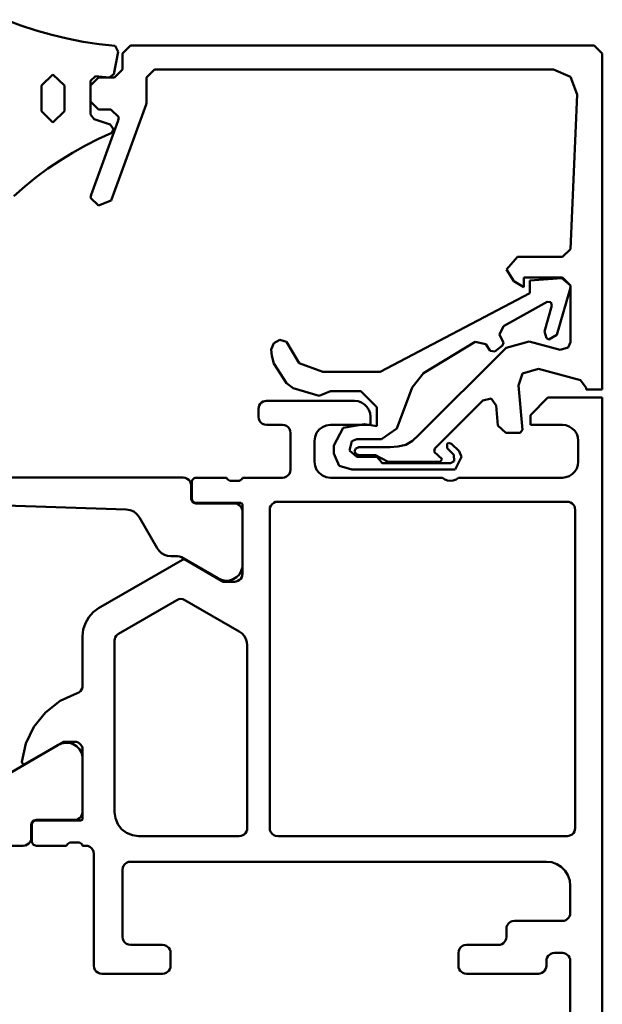
# Model space of a CAD drawing. Units: millimetres. Extents: x 284 to 3136, y 1026 to 2495.
# Drawn here: x 1355 to 1391, y 1222 to 1284 of the extents above; entities that cross this region are included whole.
import ezdxf

# ---------------------------------------------------------------- set-up
doc = ezdxf.new("R2010")
doc.units = ezdxf.units.MM
doc.layers.add('Sichtbar (ISO)', color=7, linetype='Continuous', lineweight=50)

msp = doc.modelspace()

# ---------------------------------------------------------------- linework, layer by layer
at = {"layer": 'Sichtbar (ISO)'}
for p, q in [((1354.7882, 1283.4506), (1353.8549, 1283.8106)), ((1355.7421, 1283.1406), (1354.7882, 1283.4506)), ((1356.7164, 1282.8606), (1355.7421, 1283.1406)), ((1357.6908, 1282.6306), (1356.7164, 1282.8606)), ((1358.6754, 1282.4306), (1357.6908, 1282.6306)), ((1359.6805, 1282.2806), (1358.6754, 1282.4306)), ((1360.6754, 1282.1806), (1359.6805, 1282.2806)), ((1360.5933, 1280.4006), (1360.8805, 1281.8006)), ((1360.8805, 1281.8006), (1360.6754, 1282.1806)), ((1361.6472, 1282.1906), (1361.1472, 1281.6906)), ((1361.1472, 1281.6906), (1361.1472, 1280.6906)), ((1390.6472, 1282.1906), (1361.6472, 1282.1906)), ((1391.1472, 1281.6906), (1390.6472, 1282.1906)), ((1391.1472, 1260.6906), (1391.1472, 1281.6906)), ((1361.1472, 1280.6906), (1360.6472, 1280.1906)), ((1362.6472, 1280.1906), (1363.1472, 1280.6906)), ((1363.1472, 1280.6906), (1388.0871, 1280.6906)), ((1388.0871, 1280.6906), (1389.1671, 1280.2306)), ((1356.0703, 1279.6906), (1356.7882, 1280.3906)), ((1356.7882, 1280.3906), (1357.5062, 1279.6906)), ((1359.1472, 1279.9906), (1359.4549, 1280.2906)), ((1359.6472, 1280.1906), (1359.1472, 1279.6906)), ((1359.1472, 1277.8906), (1359.1472, 1279.9906)), ((1359.4549, 1280.2906), (1360.3062, 1280.1906)), ((1360.6472, 1280.1906), (1359.6472, 1280.1906)), ((1360.3062, 1280.1906), (1360.5933, 1280.4006)), ((1362.6472, 1278.6205), (1362.6472, 1280.1906)), ((1389.1671, 1280.2306), (1389.5771, 1279.1306)), ((1356.0703, 1278.0906), (1356.0703, 1279.6906)), ((1357.5062, 1279.6906), (1357.5062, 1278.0906)), ((1359.1472, 1279.6906), (1359.1472, 1278.6906)), ((1359.1472, 1278.6906), (1359.6472, 1278.1906)), ((1362.6172, 1278.5106), (1362.6472, 1278.6205)), ((1389.5771, 1279.1306), (1389.1671, 1269.4706)), ((1356.7882, 1277.3906), (1356.0703, 1278.0906)), ((1357.5062, 1278.0906), (1356.7882, 1277.3906)), ((1359.6472, 1278.1906), (1360.4072, 1278.1906)), ((1360.4072, 1278.1906), (1360.9072, 1277.7105)), ((1360.4372, 1272.5206), (1362.6172, 1278.5106)), ((1359.3626, 1277.6006), (1359.1472, 1277.8906)), ((1360.8772, 1277.5206), (1359.1772, 1272.8605)), ((1360.3677, 1277.2506), (1359.3626, 1277.6006)), ((1360.9072, 1277.7105), (1360.8772, 1277.5206)), ((1360.5831, 1276.9606), (1360.3677, 1277.2506)), ((1360.4805, 1276.7406), (1360.5831, 1276.9606)), ((1358.819, 1275.9506), (1359.6395, 1276.3606)), ((1359.6395, 1276.3606), (1360.4805, 1276.7406)), ((1358.019, 1275.5006), (1358.819, 1275.9506)), ((1356.4805, 1274.5106), (1357.2395, 1275.0206)), ((1357.2395, 1275.0206), (1358.019, 1275.5006)), ((1355.7421, 1273.9606), (1356.4805, 1274.5106)), ((1355.0241, 1273.3906), (1355.7421, 1273.9606)), ((1354.3369, 1272.7906), (1355.0241, 1273.3906)), ((1359.1772, 1272.8605), (1359.1472, 1272.6706)), ((1359.1472, 1272.6706), (1359.6472, 1272.1906)), ((1359.6472, 1272.1906), (1360.4372, 1272.5206)), ((1389.1671, 1269.4706), (1388.6671, 1268.9907)), ((1385.8371, 1268.9907), (1385.1472, 1268.1906)), ((1388.6671, 1268.9907), (1385.8371, 1268.9907)), ((1385.1472, 1268.1906), (1385.6171, 1267.4607)), ((1386.2471, 1267.0907), (1386.2471, 1267.6906)), ((1386.2471, 1267.6906), (1388.6472, 1267.6906)), ((1388.6172, 1267.6606), (1386.6172, 1267.5206)), ((1389.1472, 1267.1906), (1388.6172, 1267.6606)), ((1388.6472, 1267.6906), (1389.1472, 1267.1906)), ((1385.6171, 1267.4607), (1386.2471, 1267.0907)), ((1386.6172, 1267.5206), (1386.6072, 1266.7106)), ((1388.2972, 1264.1106), (1389.1272, 1267.0006)), ((1389.1272, 1267.0006), (1389.1472, 1267.1906)), ((1389.1472, 1267.1906), (1389.1472, 1263.6607)), ((1386.6072, 1266.7106), (1377.2572, 1261.8006)), ((1384.9572, 1264.6606), (1387.6972, 1266.1806)), ((1387.9872, 1265.9506), (1387.5272, 1264.3306)), ((1387.6972, 1266.1806), (1387.9272, 1266.1606)), ((1387.9272, 1266.1606), (1387.9872, 1265.9506)), ((1384.7072, 1264.1306), (1384.9572, 1264.6606)), ((1384.9672, 1263.6206), (1384.7072, 1264.1306)), ((1387.5272, 1264.3306), (1387.6572, 1263.9006)), ((1387.6572, 1263.9006), (1387.7972, 1263.8306)), ((1387.7972, 1263.8306), (1388.2972, 1264.1106)), ((1370.5972, 1263.6006), (1370.4472, 1263.2006)), ((1370.9872, 1263.8006), (1370.5972, 1263.6006)), ((1371.4072, 1263.6806), (1370.9872, 1263.8006)), ((1372.1872, 1262.3506), (1371.4072, 1263.6806)), ((1385.1272, 1263.3107), (1379.6571, 1257.8407)), ((1379.9672, 1261.7206), (1383.1972, 1263.6806)), ((1383.1972, 1263.6806), (1383.8572, 1263.5306)), ((1383.8572, 1263.5306), (1384.1372, 1263.1106)), ((1384.4272, 1263.0706), (1384.8972, 1263.4506)), ((1384.8972, 1263.4506), (1384.9672, 1263.6206)), ((1386.5771, 1263.7006), (1385.1272, 1263.3107)), ((1388.5171, 1263.1807), (1386.5771, 1263.7006)), ((1389.0172, 1263.3307), (1388.5171, 1263.1807)), ((1389.1472, 1263.6607), (1389.0172, 1263.3307)), ((1370.4472, 1263.2006), (1370.4872, 1262.8106)), ((1370.4872, 1262.8106), (1370.6072, 1262.3206)), ((1384.1372, 1263.1106), (1384.4272, 1263.0706)), ((1370.6072, 1262.3206), (1371.4072, 1261.0906)), ((1373.6672, 1261.8006), (1372.1872, 1262.3506)), ((1386.1571, 1261.7006), (1387.1571, 1262.0007)), ((1387.1571, 1262.0007), (1389.7771, 1261.2906)), ((1377.2572, 1261.8006), (1373.6672, 1261.8006)), ((1379.2572, 1260.8206), (1379.9672, 1261.7206)), ((1385.9071, 1260.9406), (1386.1571, 1261.7006)), ((1371.4072, 1261.0906), (1371.8072, 1260.7906)), ((1371.8072, 1260.7906), (1373.4472, 1260.3006)), ((1378.2872, 1258.2606), (1379.2572, 1260.8206)), ((1386.1472, 1258.1807), (1385.9071, 1260.9406)), ((1389.7771, 1261.2906), (1390.1472, 1260.8106)), ((1390.1472, 1260.8106), (1390.1472, 1260.6906)), ((1373.4472, 1260.3006), (1374.1572, 1260.6006)), ((1374.1572, 1260.6006), (1376.0472, 1260.6006)), ((1376.0472, 1260.6006), (1377.0472, 1259.6006)), ((1387.7468, 1260.1906), (1386.6467, 1259.0906)), ((1391.1472, 1260.1907), (1387.7468, 1260.1906)), ((1390.1472, 1260.6906), (1391.1472, 1260.6906)), ((1391.1467, 1205.6906), (1391.1472, 1260.1907)), ((1369.6592, 1259.6023), (1369.6467, 1259.4911)), ((1369.6962, 1259.7079), (1369.6592, 1259.6023)), ((1369.7557, 1259.8026), (1369.6962, 1259.7079)), ((1369.8348, 1259.8817), (1369.7557, 1259.8026)), ((1369.9296, 1259.9412), (1369.8348, 1259.8817)), ((1370.0352, 1259.9782), (1369.9296, 1259.9412)), ((1370.1463, 1259.9907), (1370.0352, 1259.9782)), ((1375.6467, 1259.9907), (1370.1463, 1259.9907)), ((1375.8692, 1259.9657), (1375.6467, 1259.9907)), ((1376.0806, 1259.8917), (1375.8692, 1259.9657)), ((1376.2702, 1259.7726), (1376.0806, 1259.8917)), ((1376.4286, 1259.6143), (1376.2702, 1259.7726)), ((1376.5477, 1259.4247), (1376.4286, 1259.6143)), ((1377.0472, 1259.6006), (1377.0472, 1258.4006)), ((1380.6771, 1257.0207), (1383.6671, 1260.0107)), ((1383.6671, 1260.0107), (1384.1871, 1260.1306)), ((1384.1871, 1260.1306), (1384.5172, 1259.7006)), ((1384.5172, 1259.7006), (1384.6171, 1258.4506)), ((1369.6467, 1259.4911), (1369.6467, 1258.9911)), ((1369.6467, 1258.9911), (1369.6638, 1258.8617)), ((1376.6216, 1259.2133), (1376.5477, 1259.4247)), ((1376.6467, 1258.9908), (1376.6216, 1259.2133)), ((1376.6467, 1258.4906), (1376.6467, 1258.9908)), ((1386.6467, 1259.0906), (1386.6467, 1258.4906)), ((1369.6638, 1258.8617), (1369.7137, 1258.7411)), ((1369.7137, 1258.7411), (1369.7932, 1258.6375)), ((1369.7932, 1258.6375), (1369.8967, 1258.5581)), ((1369.8967, 1258.5581), (1370.0173, 1258.5081)), ((1370.0173, 1258.5081), (1370.1467, 1258.4911)), ((1370.1467, 1258.4911), (1371.1467, 1258.4911)), ((1371.1467, 1258.4911), (1371.2761, 1258.4741)), ((1371.2761, 1258.4741), (1371.3967, 1258.4241)), ((1371.3967, 1258.4241), (1371.5003, 1258.3446)), ((1371.5003, 1258.3446), (1371.5797, 1258.2411)), ((1373.4396, 1258.1976), (1373.6467, 1258.3566)), ((1373.6467, 1258.3566), (1373.8879, 1258.4565)), ((1373.8879, 1258.4565), (1374.1467, 1258.4906)), ((1374.1467, 1258.4906), (1376.6467, 1258.4906)), ((1376.2772, 1258.5406), (1374.9472, 1258.3006)), ((1377.0472, 1258.4006), (1376.2772, 1258.5406)), ((1384.6171, 1258.4506), (1385.1171, 1257.9907)), ((1386.6467, 1258.4906), (1388.6467, 1258.4906)), ((1388.6467, 1258.4906), (1388.8692, 1258.4655)), ((1388.8692, 1258.4655), (1389.0806, 1258.3916)), ((1389.0806, 1258.3916), (1389.2702, 1258.2725)), ((1371.5797, 1258.2411), (1371.6297, 1258.1205)), ((1371.6297, 1258.1205), (1371.6467, 1257.9911)), ((1371.6467, 1257.9911), (1371.6467, 1255.6908)), ((1373.1467, 1257.4906), (1373.1808, 1257.7494)), ((1373.1808, 1257.7494), (1373.2807, 1257.9905)), ((1373.2807, 1257.9905), (1373.4396, 1258.1976)), ((1374.9472, 1258.3006), (1374.3472, 1257.2006)), ((1377.3472, 1257.6006), (1378.2872, 1258.2606)), ((1379.6571, 1257.8407), (1379.2671, 1257.5007)), ((1385.1171, 1257.9907), (1386.0071, 1257.9907)), ((1386.0071, 1257.9907), (1386.1472, 1258.1807)), ((1389.2702, 1258.2725), (1389.4286, 1258.1141)), ((1389.4286, 1258.1141), (1389.5477, 1257.9245)), ((1389.5477, 1257.9245), (1389.6217, 1257.7131)), ((1389.6217, 1257.7131), (1389.6467, 1257.4906)), ((1373.1467, 1256.1906), (1373.1467, 1257.4906)), ((1374.3472, 1257.2006), (1374.3472, 1256.7006)), ((1375.3472, 1256.8806), (1375.4772, 1257.4706)), ((1375.4772, 1257.4706), (1375.7972, 1257.6006)), ((1375.9171, 1257.0907), (1375.7272, 1257.0107)), ((1375.7972, 1257.6006), (1377.3472, 1257.6006)), ((1377.8771, 1257.0907), (1375.9171, 1257.0907)), ((1378.3671, 1257.1306), (1377.8771, 1257.0907)), ((1378.8571, 1257.2507), (1378.3671, 1257.1306)), ((1379.2671, 1257.5007), (1378.8571, 1257.2507)), ((1381.5272, 1257.3706), (1381.4372, 1257.3106)), ((1381.4372, 1257.3106), (1381.4372, 1257.0306)), ((1381.7172, 1257.3106), (1381.5272, 1257.3706)), ((1382.1972, 1256.8406), (1381.7172, 1257.3106)), ((1389.6467, 1257.4906), (1389.6467, 1256.1906)), ((1374.3472, 1256.7006), (1374.6872, 1255.9406)), ((1375.7972, 1256.5006), (1375.3472, 1256.8806)), ((1375.7272, 1257.0107), (1375.6472, 1256.8407)), ((1375.6472, 1256.8407), (1375.7272, 1256.6707)), ((1375.7272, 1256.6707), (1375.9171, 1256.5907)), ((1377.0472, 1256.5006), (1375.7972, 1256.5006)), ((1375.9171, 1256.5907), (1376.9671, 1256.5907)), ((1376.9671, 1256.5907), (1377.7471, 1256.1906)), ((1377.2372, 1256.2906), (1377.0472, 1256.5006)), ((1380.6372, 1256.8006), (1380.6771, 1257.0207)), ((1381.1271, 1256.3407), (1380.6372, 1256.8006)), ((1381.4372, 1257.0306), (1381.8572, 1256.6106)), ((1381.8572, 1256.6106), (1381.8872, 1256.2206)), ((1381.9472, 1255.7006), (1382.3472, 1256.4906)), ((1382.3472, 1256.4906), (1382.1972, 1256.8406)), ((1373.1808, 1255.9318), (1373.1467, 1256.1906)), ((1373.2807, 1255.6906), (1373.1808, 1255.9318)), ((1374.6872, 1255.9406), (1375.4872, 1255.7006)), ((1377.3772, 1256.1006), (1377.2372, 1256.2906)), ((1381.6472, 1256.1006), (1377.3772, 1256.1006)), ((1377.7471, 1256.1906), (1381.0171, 1256.1906)), ((1381.0171, 1256.1906), (1381.1271, 1256.3407)), ((1381.8872, 1256.2206), (1381.6472, 1256.1006)), ((1389.6217, 1255.9681), (1389.5477, 1255.7567)), ((1389.6467, 1256.1906), (1389.6217, 1255.9681)), ((1371.3966, 1255.2576), (1371.276, 1255.2077)), ((1371.5002, 1255.3371), (1371.3966, 1255.2576)), ((1371.5797, 1255.4407), (1371.5002, 1255.3371)), ((1371.6297, 1255.5613), (1371.5797, 1255.4407)), ((1371.6467, 1255.6908), (1371.6297, 1255.5613)), ((1373.4397, 1255.4835), (1373.2807, 1255.6906)), ((1373.6467, 1255.3246), (1373.4397, 1255.4835)), ((1373.8879, 1255.2247), (1373.6467, 1255.3246)), ((1375.4872, 1255.7006), (1381.9472, 1255.7006)), ((1389.0806, 1255.2896), (1388.8692, 1255.2156)), ((1389.2702, 1255.4087), (1389.0806, 1255.2896)), ((1389.4286, 1255.5671), (1389.2702, 1255.4087)), ((1389.5477, 1255.7567), (1389.4286, 1255.5671)), ((1364.9371, 1255.1916), (1334.8571, 1255.1916)), ((1365.0665, 1255.1746), (1364.9371, 1255.1916)), ((1365.1871, 1255.1246), (1365.0665, 1255.1746)), ((1365.2907, 1255.0452), (1365.1871, 1255.1246)), ((1365.3701, 1254.9416), (1365.2907, 1255.0452)), ((1365.4201, 1254.821), (1365.3701, 1254.9416)), ((1365.4371, 1254.6916), (1365.4201, 1254.821)), ((1365.4371, 1253.8813), (1365.4371, 1254.6916)), ((1365.4777, 1254.9682), (1365.4675, 1254.8906)), ((1365.4675, 1254.8906), (1365.4675, 1253.9106)), ((1365.5076, 1255.0406), (1365.4777, 1254.9682)), ((1365.5553, 1255.1027), (1365.5076, 1255.0406)), ((1365.6175, 1255.1504), (1365.5553, 1255.1027)), ((1365.6898, 1255.1803), (1365.6175, 1255.1504)), ((1365.7675, 1255.1906), (1365.6898, 1255.1803)), ((1367.6475, 1255.1906), (1365.7675, 1255.1906)), ((1367.6769, 1255.1242), (1367.6475, 1255.1906)), ((1367.7224, 1255.0677), (1367.6769, 1255.1242)), ((1367.7809, 1255.0248), (1367.7224, 1255.0677)), ((1367.8485, 1254.9985), (1367.7809, 1255.0248)), ((1367.9207, 1254.9906), (1367.8485, 1254.9985)), ((1368.3743, 1254.9906), (1367.9207, 1254.9906)), ((1368.4464, 1254.9985), (1368.3743, 1254.9906)), ((1368.514, 1255.0248), (1368.4464, 1254.9985)), ((1368.5726, 1255.0677), (1368.514, 1255.0248)), ((1368.6181, 1255.1242), (1368.5726, 1255.0677)), ((1368.6475, 1255.1906), (1368.6181, 1255.1242)), ((1371.1466, 1255.1906), (1368.6475, 1255.1906)), ((1371.276, 1255.2077), (1371.1466, 1255.1906)), ((1374.1467, 1255.1906), (1373.8879, 1255.2247)), ((1381.1467, 1255.1906), (1374.1467, 1255.1906)), ((1381.2945, 1255.0819), (1381.1467, 1255.1906)), ((1381.4648, 1255.0138), (1381.2945, 1255.0819)), ((1381.6467, 1254.9906), (1381.4648, 1255.0138)), ((1381.8286, 1255.0138), (1381.6467, 1254.9906)), ((1381.9989, 1255.0819), (1381.8286, 1255.0138)), ((1382.1467, 1255.1906), (1381.9989, 1255.0819)), ((1388.6467, 1255.1906), (1382.1467, 1255.1906)), ((1388.8692, 1255.2156), (1388.6467, 1255.1906)), ((1349.8971, 1253.5916), (1361.3635, 1253.2102)), ((1365.4446, 1253.8145), (1365.4371, 1253.8813)), ((1365.4668, 1253.7511), (1365.4446, 1253.8145)), ((1365.5025, 1253.6942), (1365.4668, 1253.7511)), ((1365.4675, 1253.9106), (1365.475, 1253.8438)), ((1365.475, 1253.8438), (1365.4972, 1253.7804)), ((1365.4972, 1253.7804), (1365.5329, 1253.7235)), ((1365.5501, 1253.6467), (1365.5025, 1253.6942)), ((1365.5329, 1253.7235), (1365.5804, 1253.676)), ((1365.6069, 1253.611), (1365.5501, 1253.6467)), ((1365.5804, 1253.676), (1365.6373, 1253.6403)), ((1365.6703, 1253.5888), (1365.6069, 1253.611)), ((1365.6373, 1253.6403), (1365.7007, 1253.6181)), ((1365.7371, 1253.5813), (1365.6703, 1253.5888)), ((1365.7007, 1253.6181), (1365.7675, 1253.6106)), ((1368.1371, 1253.5816), (1365.7371, 1253.5813)), ((1365.7675, 1253.6106), (1368.5263, 1253.6106)), ((1368.2484, 1253.5691), (1368.1371, 1253.5816)), ((1368.354, 1253.5321), (1368.2484, 1253.5691)), ((1368.4488, 1253.4725), (1368.354, 1253.5321)), ((1368.528, 1253.3934), (1368.4488, 1253.4725)), ((1368.5263, 1253.6106), (1368.5533, 1253.6075)), ((1368.5876, 1253.2986), (1368.528, 1253.3934)), ((1368.5533, 1253.6075), (1368.5789, 1253.5985)), ((1368.5789, 1253.5985), (1368.6018, 1253.5839)), ((1368.6018, 1253.5839), (1368.6208, 1253.5645)), ((1368.6208, 1253.5645), (1368.635, 1253.5414)), ((1368.635, 1253.5414), (1368.6437, 1253.5157)), ((1368.6437, 1253.5157), (1368.6463, 1253.4886)), ((1368.6463, 1253.4886), (1368.6463, 1249.1902)), ((1370.3638, 1253.32), (1370.4138, 1253.4406)), ((1370.4138, 1253.4406), (1370.4932, 1253.5442)), ((1370.4932, 1253.5442), (1370.5968, 1253.6236)), ((1370.5968, 1253.6236), (1370.7174, 1253.6736)), ((1370.7174, 1253.6736), (1370.8468, 1253.6907)), ((1370.8468, 1253.6907), (1388.9467, 1253.6907)), ((1388.9467, 1253.6907), (1389.0579, 1253.6781)), ((1389.0579, 1253.6781), (1389.1636, 1253.6412)), ((1389.1636, 1253.6412), (1389.2584, 1253.5816)), ((1389.2584, 1253.5816), (1389.3376, 1253.5024)), ((1389.3376, 1253.5024), (1389.3972, 1253.4076)), ((1389.3972, 1253.4076), (1389.4341, 1253.3019)), ((1361.3635, 1253.2102), (1361.6131, 1253.1699)), ((1361.6131, 1253.1699), (1361.8446, 1253.0683)), ((1361.8446, 1253.0683), (1362.0433, 1252.9119)), ((1362.0433, 1252.9119), (1362.1963, 1252.7107)), ((1368.6246, 1253.1929), (1368.5876, 1253.2986)), ((1368.6371, 1253.0816), (1368.6246, 1253.1929)), ((1368.6371, 1249.6051), (1368.6371, 1253.0816)), ((1370.3468, 1253.1906), (1370.3638, 1253.32)), ((1370.3468, 1233.2906), (1370.3468, 1253.1906)), ((1389.4341, 1253.3019), (1389.4467, 1253.1907)), ((1389.4467, 1253.1907), (1389.4466, 1233.2906)), ((1362.1963, 1252.7107), (1363.304, 1250.7917)), ((1363.304, 1250.7917), (1363.4269, 1250.6226)), ((1363.4269, 1250.6226), (1363.5823, 1250.4827)), ((1363.5823, 1250.4827), (1363.7633, 1250.3781)), ((1363.7633, 1250.3781), (1363.9622, 1250.3135)), ((1363.9622, 1250.3135), (1364.1701, 1250.2916)), ((1364.8876, 1250.0526), (1359.6467, 1247.0268)), ((1364.1701, 1250.2916), (1364.5729, 1250.2916)), ((1364.5729, 1250.2916), (1364.7023, 1250.2746)), ((1364.7023, 1250.2746), (1364.8229, 1250.2246)), ((1364.8229, 1250.2246), (1367.1066, 1248.9061)), ((1364.9358, 1250.0726), (1364.8876, 1250.0526)), ((1364.9876, 1250.0794), (1364.9358, 1250.0726)), ((1365.0394, 1250.0726), (1364.9876, 1250.0794)), ((1365.0876, 1250.0526), (1365.0394, 1250.0726)), ((1367.4467, 1248.6906), (1365.0876, 1250.0526)), ((1368.2747, 1248.9687), (1368.4478, 1249.1481)), ((1368.4478, 1249.1481), (1368.5712, 1249.3647)), ((1368.5712, 1249.3647), (1368.6371, 1249.6051)), ((1368.6338, 1249.079), (1368.5968, 1248.9734)), ((1368.6463, 1249.1902), (1368.6338, 1249.079)), ((1367.1066, 1248.9061), (1367.3315, 1248.7986)), ((1367.3315, 1248.7986), (1367.5759, 1248.7499)), ((1368.1467, 1248.6906), (1367.4467, 1248.6906)), ((1367.5759, 1248.7499), (1367.8248, 1248.7633)), ((1367.8248, 1248.7633), (1368.0627, 1248.8378)), ((1368.0627, 1248.8378), (1368.2747, 1248.9687)), ((1368.2579, 1248.7031), (1368.1467, 1248.6906)), ((1368.3635, 1248.7401), (1368.2579, 1248.7031)), ((1368.4582, 1248.7996), (1368.3635, 1248.7401)), ((1368.5373, 1248.8787), (1368.4582, 1248.7996)), ((1368.5968, 1248.9734), (1368.5373, 1248.8787)), ((1360.8967, 1245.4391), (1364.543, 1247.5443)), ((1364.543, 1247.5443), (1364.6635, 1247.5942)), ((1364.6635, 1247.5942), (1364.793, 1247.6113)), ((1364.793, 1247.6113), (1364.9224, 1247.5942)), ((1364.9224, 1247.5942), (1365.043, 1247.5443)), ((1365.043, 1247.5443), (1368.4464, 1245.5793)), ((1359.3085, 1246.7811), (1359.0287, 1246.4703)), ((1359.6467, 1247.0268), (1359.3085, 1246.7811)), ((1358.8196, 1246.1082), (1358.6904, 1245.7106)), ((1359.0287, 1246.4703), (1358.8196, 1246.1082)), ((1358.6904, 1245.7106), (1358.6467, 1245.2948)), ((1360.8121, 1245.3776), (1360.8967, 1245.4391)), ((1368.4464, 1245.5793), (1368.6155, 1245.4564)), ((1368.6155, 1245.4564), (1368.7554, 1245.301)), ((1358.6467, 1245.2948), (1358.6467, 1242.1912)), ((1360.6467, 1245.0061), (1360.6576, 1245.11)), ((1360.6467, 1234.2906), (1360.6467, 1245.0061)), ((1360.6576, 1245.11), (1360.6899, 1245.2094)), ((1360.6899, 1245.2094), (1360.7422, 1245.3)), ((1360.7422, 1245.3), (1360.8121, 1245.3776)), ((1368.7554, 1245.301), (1368.86, 1245.12)), ((1368.86, 1245.12), (1368.9246, 1244.9212)), ((1368.9246, 1244.9212), (1368.9464, 1244.7133)), ((1368.9464, 1244.7133), (1368.9464, 1233.2906)), ((1358.2991, 1241.715), (1357.2424, 1241.2355)), ((1358.4131, 1241.7681), (1358.2991, 1241.715)), ((1358.5103, 1241.848), (1358.4131, 1241.7681)), ((1358.5844, 1241.9496), (1358.5103, 1241.848)), ((1358.6309, 1242.0664), (1358.5844, 1241.9496)), ((1358.6467, 1242.1912), (1358.6309, 1242.0664)), ((1357.2424, 1241.2355), (1356.3248, 1240.5254)), ((1356.3248, 1240.5254), (1355.5955, 1239.6229)), ((1355.5955, 1239.6229), (1355.0939, 1238.5765)), ((1355.0535, 1237.3096), (1357.4463, 1238.6911)), ((1357.575, 1238.623), (1357.3305, 1238.5743)), ((1357.4463, 1238.6911), (1358.1463, 1238.6911)), ((1357.8239, 1238.6096), (1357.575, 1238.623)), ((1358.1463, 1238.6911), (1358.2575, 1238.6786)), ((1358.2575, 1238.6786), (1358.3632, 1238.6416)), ((1358.3632, 1238.6416), (1358.458, 1238.582)), ((1357.1057, 1238.4668), (1353.474, 1236.37)), ((1355.0939, 1238.5765), (1354.847, 1237.4427)), ((1357.3305, 1238.5743), (1357.1057, 1238.4668)), ((1358.0618, 1238.5351), (1357.8239, 1238.6096)), ((1358.2738, 1238.4041), (1358.0618, 1238.5351)), ((1358.4469, 1238.2248), (1358.2738, 1238.4041)), ((1358.5702, 1238.0082), (1358.4469, 1238.2248)), ((1358.458, 1238.582), (1358.5372, 1238.5028)), ((1358.5372, 1238.5028), (1358.5968, 1238.408)), ((1358.6362, 1237.7678), (1358.5702, 1238.0082)), ((1358.5968, 1238.408), (1358.6338, 1238.3024)), ((1358.6338, 1238.3024), (1358.6463, 1238.1911)), ((1358.6463, 1238.1911), (1358.6463, 1233.8906)), ((1354.847, 1237.4427), (1354.8477, 1237.4092)), ((1354.8477, 1237.4092), (1354.8566, 1237.3768)), ((1358.6367, 1234.3019), (1358.6362, 1237.7678)), ((1354.8566, 1237.3768), (1354.873, 1237.3475)), ((1354.873, 1237.3475), (1354.896, 1237.3231)), ((1354.896, 1237.3231), (1354.9242, 1237.3049)), ((1354.9242, 1237.3049), (1354.956, 1237.294)), ((1354.956, 1237.294), (1354.9894, 1237.2912)), ((1354.9894, 1237.2912), (1355.0226, 1237.2965)), ((1355.0226, 1237.2965), (1355.0535, 1237.3096)), ((1355.5022, 1233.6893), (1355.5497, 1233.7368)), ((1355.5804, 1233.7051), (1355.5329, 1233.6576)), ((1355.5497, 1233.7368), (1355.6066, 1233.7725)), ((1355.6373, 1233.7409), (1355.5804, 1233.7051)), ((1355.6066, 1233.7725), (1355.67, 1233.7947)), ((1355.7007, 1233.7631), (1355.6373, 1233.7409)), ((1355.67, 1233.7947), (1355.7367, 1233.8022)), ((1355.7674, 1233.7706), (1355.7007, 1233.7631)), ((1355.7367, 1233.8022), (1358.1367, 1233.8019)), ((1358.5263, 1233.7706), (1355.7674, 1233.7706)), ((1358.1367, 1233.8019), (1358.248, 1233.8144)), ((1358.248, 1233.8144), (1358.3537, 1233.8514)), ((1358.3537, 1233.8514), (1358.4485, 1233.911)), ((1358.4485, 1233.911), (1358.5276, 1233.9901)), ((1358.5573, 1233.7747), (1358.5263, 1233.7706)), ((1358.5276, 1233.9901), (1358.5872, 1234.0849)), ((1358.5863, 1233.7867), (1358.5573, 1233.7747)), ((1358.6111, 1233.8057), (1358.5863, 1233.7867)), ((1358.5872, 1234.0849), (1358.6242, 1234.1906)), ((1358.6302, 1233.8306), (1358.6111, 1233.8057)), ((1358.6242, 1234.1906), (1358.6367, 1234.3019)), ((1358.6422, 1233.8595), (1358.6302, 1233.8306)), ((1358.6463, 1233.8906), (1358.6422, 1233.8595)), ((1360.6978, 1233.9024), (1360.6467, 1234.2906)), ((1360.8477, 1233.5406), (1360.6978, 1233.9024)), ((1355.4367, 1233.5022), (1355.4443, 1233.569)), ((1355.4367, 1232.6923), (1355.4367, 1233.5022)), ((1355.4443, 1233.569), (1355.4664, 1233.6324)), ((1355.4664, 1233.6324), (1355.5022, 1233.6893)), ((1355.475, 1233.5374), (1355.4674, 1233.4706)), ((1355.4674, 1233.4706), (1355.4674, 1232.4906)), ((1355.4971, 1233.6008), (1355.475, 1233.5374)), ((1355.5329, 1233.6576), (1355.4971, 1233.6008)), ((1361.0861, 1233.23), (1360.8477, 1233.5406)), ((1361.3967, 1232.9916), (1361.0861, 1233.23)), ((1368.9339, 1233.1793), (1368.8969, 1233.0736)), ((1368.9464, 1233.2906), (1368.9339, 1233.1793)), ((1370.3638, 1233.1612), (1370.3468, 1233.2906)), ((1370.4138, 1233.0406), (1370.3638, 1233.1612)), ((1389.4341, 1233.1793), (1389.3972, 1233.0736)), ((1389.4466, 1233.2906), (1389.4341, 1233.1793)), ((1355.3697, 1232.4423), (1355.4197, 1232.5629)), ((1355.4197, 1232.5629), (1355.4367, 1232.6923)), ((1355.4674, 1232.4906), (1355.475, 1232.4239)), ((1361.7585, 1232.8417), (1361.3967, 1232.9916)), ((1362.1467, 1232.7906), (1361.7585, 1232.8417)), ((1368.4464, 1232.7906), (1362.1467, 1232.7906)), ((1368.5577, 1232.8031), (1368.4464, 1232.7906)), ((1368.6634, 1232.8401), (1368.5577, 1232.8031)), ((1368.7582, 1232.8997), (1368.6634, 1232.8401)), ((1368.8373, 1232.9788), (1368.7582, 1232.8997)), ((1368.8969, 1233.0736), (1368.8373, 1232.9788)), ((1370.4932, 1232.937), (1370.4138, 1233.0406)), ((1370.5968, 1232.8576), (1370.4932, 1232.937)), ((1370.7174, 1232.8076), (1370.5968, 1232.8576)), ((1370.8468, 1232.7906), (1370.7174, 1232.8076)), ((1388.9467, 1232.7906), (1370.8468, 1232.7906)), ((1389.0579, 1232.8031), (1388.9467, 1232.7906)), ((1389.1636, 1232.8401), (1389.0579, 1232.8031)), ((1389.2584, 1232.8996), (1389.1636, 1232.8401)), ((1389.3376, 1232.9788), (1389.2584, 1232.8996)), ((1389.3972, 1233.0736), (1389.3376, 1232.9788)), ((1354.0968, 1232.1919), (1354.9368, 1232.1923)), ((1354.9368, 1232.1923), (1355.0662, 1232.2093)), ((1355.0662, 1232.2093), (1355.1868, 1232.2593)), ((1355.1868, 1232.2593), (1355.2903, 1232.3387)), ((1355.2903, 1232.3387), (1355.3697, 1232.4423)), ((1355.475, 1232.4239), (1355.4971, 1232.3605)), ((1355.4971, 1232.3605), (1355.5329, 1232.3036)), ((1355.5329, 1232.3036), (1355.5804, 1232.2561)), ((1355.5804, 1232.2561), (1355.6373, 1232.2203)), ((1355.6373, 1232.2203), (1355.7007, 1232.1981)), ((1355.7007, 1232.1981), (1355.7674, 1232.1906)), ((1355.7674, 1232.1906), (1357.6474, 1232.1906)), ((1357.6474, 1232.1906), (1357.6768, 1232.257)), ((1357.6768, 1232.257), (1357.7224, 1232.3135)), ((1357.7224, 1232.3135), (1357.7809, 1232.3563)), ((1357.7809, 1232.3563), (1357.8485, 1232.3827)), ((1357.8485, 1232.3827), (1357.9207, 1232.3906)), ((1357.9207, 1232.3906), (1358.3742, 1232.3906)), ((1358.3742, 1232.3906), (1358.4464, 1232.3827)), ((1358.4464, 1232.3827), (1358.514, 1232.3563)), ((1358.514, 1232.3563), (1358.5725, 1232.3135)), ((1358.5725, 1232.3135), (1358.618, 1232.257)), ((1358.618, 1232.257), (1358.6474, 1232.1906)), ((1358.6474, 1232.1906), (1358.8467, 1232.1907)), ((1358.8467, 1232.1907), (1358.9761, 1232.1736)), ((1358.9761, 1232.1736), (1359.0967, 1232.1237)), ((1359.0967, 1232.1237), (1359.2003, 1232.0442)), ((1359.2003, 1232.0442), (1359.2797, 1231.9406)), ((1359.2797, 1231.9406), (1359.3297, 1231.8201)), ((1359.3297, 1231.8201), (1359.3467, 1231.6907)), ((1359.3467, 1231.6907), (1359.3467, 1224.6906)), ((1361.1467, 1230.6907), (1361.1638, 1230.82)), ((1361.1467, 1226.4906), (1361.1467, 1230.6907)), ((1361.1638, 1230.82), (1361.2137, 1230.9406)), ((1361.2137, 1230.9406), (1361.2931, 1231.0441)), ((1361.2931, 1231.0441), (1361.3967, 1231.1236)), ((1361.3967, 1231.1236), (1361.5172, 1231.1735)), ((1361.5172, 1231.1735), (1361.6466, 1231.1906)), ((1361.6466, 1231.1906), (1387.6467, 1231.1906)), ((1387.6467, 1231.1906), (1387.9805, 1231.153)), ((1387.9805, 1231.153), (1388.2976, 1231.0421)), ((1388.2976, 1231.0421), (1388.582, 1230.8634)), ((1388.582, 1230.8634), (1388.8195, 1230.6258)), ((1388.8195, 1230.6258), (1388.9982, 1230.3414)), ((1388.9982, 1230.3414), (1389.1091, 1230.0244)), ((1389.1091, 1230.0244), (1389.1467, 1229.6906)), ((1389.1467, 1229.6906), (1389.1467, 1227.9906)), ((1388.8637, 1227.5401), (1388.758, 1227.5031)), ((1388.9585, 1227.5996), (1388.8637, 1227.5401)), ((1389.0377, 1227.6788), (1388.9585, 1227.5996)), ((1389.0972, 1227.7736), (1389.0377, 1227.6788)), ((1389.1342, 1227.8793), (1389.0972, 1227.7736)), ((1389.1467, 1227.9906), (1389.1342, 1227.8793)), ((1385.1637, 1227.12), (1385.1467, 1226.9906)), ((1385.1467, 1226.9906), (1385.1467, 1226.4906)), ((1385.2137, 1227.2406), (1385.1637, 1227.12)), ((1385.2932, 1227.3441), (1385.2137, 1227.2406)), ((1385.3967, 1227.4236), (1385.2932, 1227.3441)), ((1385.5173, 1227.4735), (1385.3967, 1227.4236)), ((1385.6467, 1227.4906), (1385.5173, 1227.4735)), ((1388.6467, 1227.4906), (1385.6467, 1227.4906)), ((1388.758, 1227.5031), (1388.6467, 1227.4906)), ((1361.1638, 1226.3612), (1361.1467, 1226.4906)), ((1361.2137, 1226.2406), (1361.1638, 1226.3612)), ((1385.1342, 1226.3793), (1385.0972, 1226.2736)), ((1385.1467, 1226.4906), (1385.1342, 1226.3793)), ((1361.2932, 1226.1371), (1361.2137, 1226.2406)), ((1361.3967, 1226.0576), (1361.2932, 1226.1371)), ((1361.5173, 1226.0076), (1361.3967, 1226.0576)), ((1361.6467, 1225.9906), (1361.5173, 1226.0076)), ((1363.6467, 1225.9906), (1361.6467, 1225.9906)), ((1363.758, 1225.9781), (1363.6467, 1225.9906)), ((1363.8637, 1225.9411), (1363.758, 1225.9781)), ((1363.9585, 1225.8815), (1363.8637, 1225.9411)), ((1364.0377, 1225.8024), (1363.9585, 1225.8815)), ((1364.0972, 1225.7075), (1364.0377, 1225.8024)), ((1364.1342, 1225.6019), (1364.0972, 1225.7075)), ((1382.2137, 1225.7406), (1382.1637, 1225.62)), ((1382.2932, 1225.8441), (1382.2137, 1225.7406)), ((1382.3967, 1225.9236), (1382.2932, 1225.8441)), ((1382.5173, 1225.9735), (1382.3967, 1225.9236)), ((1382.6467, 1225.9906), (1382.5173, 1225.9735)), ((1384.6467, 1225.9906), (1382.6467, 1225.9906)), ((1384.758, 1226.0031), (1384.6467, 1225.9906)), ((1384.8637, 1226.0401), (1384.758, 1226.0031)), ((1384.9585, 1226.0996), (1384.8637, 1226.0401)), ((1385.0377, 1226.1788), (1384.9585, 1226.0996)), ((1385.0972, 1226.2736), (1385.0377, 1226.1788)), ((1364.1467, 1225.4906), (1364.1342, 1225.6019)), ((1364.1467, 1224.6906), (1364.1467, 1225.4906)), ((1382.1637, 1225.62), (1382.1467, 1225.4906)), ((1382.1467, 1225.4906), (1382.1467, 1224.6906)), ((1387.6467, 1224.9906), (1387.6593, 1225.1018)), ((1387.6593, 1225.1018), (1387.6962, 1225.2075)), ((1387.6962, 1225.2075), (1387.7558, 1225.3023)), ((1387.7558, 1225.3023), (1387.835, 1225.3815)), ((1387.835, 1225.3815), (1387.9298, 1225.4411)), ((1387.9298, 1225.4411), (1388.0355, 1225.4781)), ((1388.0355, 1225.4781), (1388.1467, 1225.4906)), ((1388.1467, 1225.4906), (1388.6467, 1225.4906)), ((1388.6467, 1225.4906), (1388.758, 1225.4781)), ((1388.758, 1225.4781), (1388.8637, 1225.4411)), ((1388.8637, 1225.4411), (1388.9585, 1225.3816)), ((1388.9585, 1225.3816), (1389.0377, 1225.3024)), ((1389.0377, 1225.3024), (1389.0973, 1225.2075)), ((1389.0973, 1225.2075), (1389.1342, 1225.1018)), ((1389.1342, 1225.1018), (1389.1467, 1224.9906)), ((1359.3467, 1224.6906), (1359.3638, 1224.5612)), ((1359.3638, 1224.5612), (1359.4137, 1224.4406)), ((1364.0376, 1224.3788), (1364.0972, 1224.4737)), ((1364.0972, 1224.4737), (1364.1342, 1224.5793)), ((1364.1342, 1224.5793), (1364.1467, 1224.6906)), ((1382.1467, 1224.6906), (1382.1592, 1224.5793)), ((1382.1592, 1224.5793), (1382.1962, 1224.4737)), ((1382.1962, 1224.4737), (1382.2558, 1224.3788)), ((1387.5377, 1224.3788), (1387.5972, 1224.4736)), ((1387.5972, 1224.4736), (1387.6342, 1224.5793)), ((1387.6342, 1224.5793), (1387.6467, 1224.6905)), ((1387.6467, 1224.6905), (1387.6467, 1224.9906)), ((1389.1467, 1224.9906), (1389.1467, 1213.6906)), ((1359.4137, 1224.4406), (1359.4932, 1224.3371)), ((1359.4932, 1224.3371), (1359.5967, 1224.2576)), ((1359.5967, 1224.2576), (1359.7173, 1224.2076)), ((1359.7173, 1224.2076), (1359.8467, 1224.1906)), ((1359.8467, 1224.1906), (1363.6467, 1224.1906)), ((1363.6467, 1224.1906), (1363.758, 1224.2031)), ((1363.758, 1224.2031), (1363.8637, 1224.2401)), ((1363.8637, 1224.2401), (1363.9585, 1224.2997)), ((1363.9585, 1224.2997), (1364.0376, 1224.3788)), ((1382.2558, 1224.3788), (1382.335, 1224.2997)), ((1382.335, 1224.2997), (1382.4298, 1224.2401)), ((1382.4298, 1224.2401), (1382.5354, 1224.2031)), ((1382.5354, 1224.2031), (1382.6467, 1224.1906)), ((1382.6467, 1224.1906), (1387.1467, 1224.1906)), ((1387.1467, 1224.1906), (1387.258, 1224.2031)), ((1387.258, 1224.2031), (1387.3637, 1224.24)), ((1387.3637, 1224.24), (1387.4585, 1224.2996)), ((1387.4585, 1224.2996), (1387.5377, 1224.3788))]:
    msp.add_line(p, q, dxfattribs=at)

doc.saveas('drawing.dxf')
